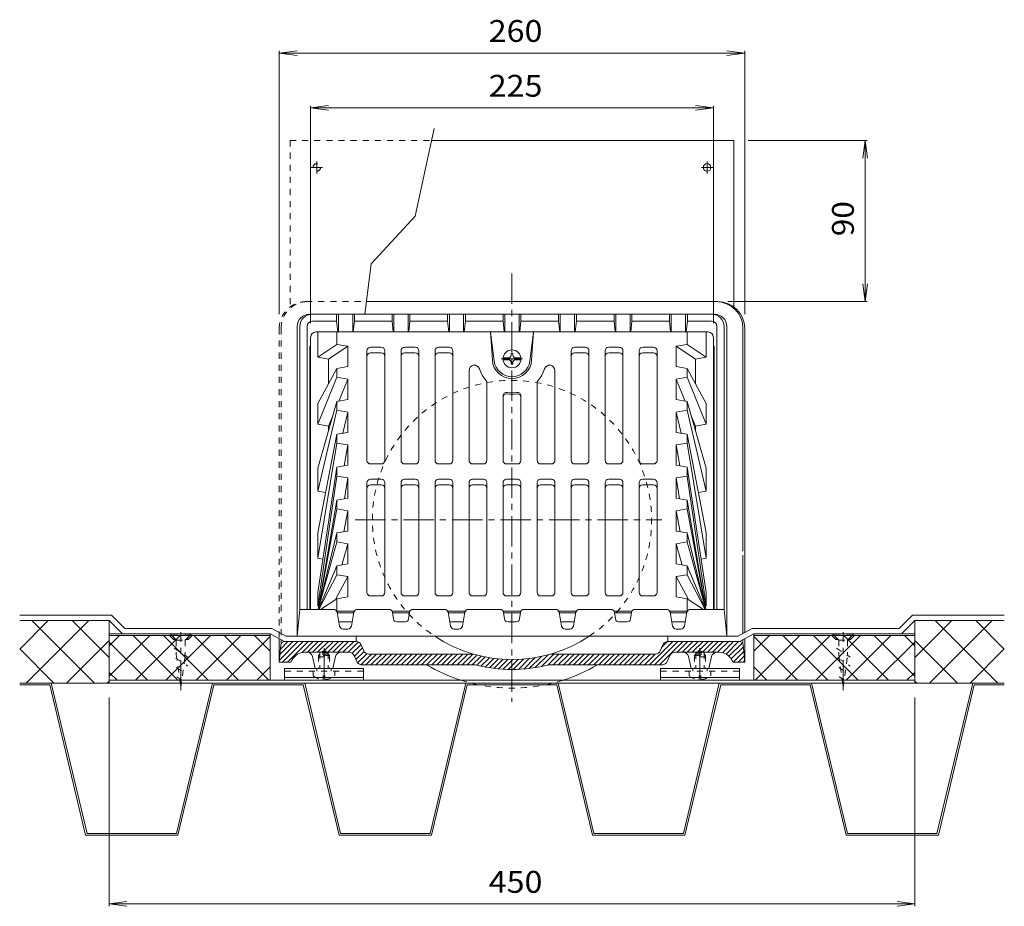
# Model space of a CAD drawing. Units: millimetres. Extents: x -739 to 701, y -549 to 503.
# Drawn here: x 151 to 701, y -383 to 112 of the extents above; entities that cross this region are included whole.
import ezdxf

# ---------------------------------------------------------------- set-up
doc = ezdxf.new("R2010")
doc.units = ezdxf.units.MM
doc.header["$LTSCALE"] = 4
doc.linetypes.add('JWW_CENTER1', pattern=[6.773333, 4.233333, -0.846667, 0.846667, -0.846667])
doc.linetypes.add('JWW_DASHED1', pattern=[1.693333, 0.846667, -0.846667])
for name, color, linetype in [('A-1枠_文字１', 7, 'Continuous'), ('A223_レベル', 7, 'Continuous'), ('A341_床ピット', 7, 'Continuous'), ('A443_壁：ＣＢ', 7, 'Continuous'), ('A531_パーティシ', 7, 'Continuous'), ('ADD_LINE', 7, 'Continuous'), ('C112_文字１', 7, 'Continuous'), ('Yobi_3', 7, 'Continuous'), ('変更図', 7, 'Continuous')]:
    doc.layers.add(name, color=color, linetype=linetype)
doc.styles.add('ＭＳ ゴシック', font='txt', dxfattribs={"height": 1})

msp = doc.modelspace()

# ---------------------------------------------------------------- linework, layer by layer
at = {"layer": 'A-1枠_文字１', "color": 2, "linetype": 'Continuous', "lineweight": 9}
for p, q in [((424.32, -76.52), (421.41, -76.52)), ((425.82, -74.02), (426.82, -74.02)), ((425.82, -75.02), (425.82, -74.02)), ((426.82, -75.02), (426.82, -74.02)), ((428.32, -76.52), (431.23, -76.52)), ((424.32, -77.52), (421.41, -77.52)), ((425.82, -79.02), (425.82, -80.02)), ((425.82, -80.02), (426.82, -80.02)), ((426.82, -79.02), (426.82, -80.02)), ((428.32, -77.52), (431.23, -77.52))]:
    msp.add_line(p, q, dxfattribs=at)
at = {"layer": 'A-1枠_文字１', "color": 2, "linetype": 'JWW_CENTER1', "lineweight": 9}
msp.add_line((420.29, -77.02), (432.15, -77.02), dxfattribs=at)
at = {"layer": 'A-1枠_文字１', "color": 2, "linetype": 'JWW_DASHED1', "lineweight": 9}
for p, q in [((236.32, -231.67), (236.32, -231.37)), ((236.32, -231.37), (246.32, -231.37)), ((237.82, -233.17), (238.82, -234.17)), ((238.82, -234.17), (243.82, -234.17)), ((238.82, -234.17), (238.82, -242.27)), ((244.82, -233.17), (243.82, -234.17)), ((243.82, -234.17), (243.82, -242.26)), ((246.32, -231.67), (246.32, -231.37)), ((606.32, -231.67), (606.32, -231.37)), ((606.32, -231.37), (616.32, -231.37)), ((607.82, -233.17), (608.82, -234.17)), ((608.82, -234.17), (613.82, -234.17)), ((608.82, -234.17), (608.82, -242.27)), ((614.82, -233.17), (613.82, -234.17)), ((613.82, -234.17), (613.82, -242.26)), ((616.32, -231.67), (616.32, -231.37)), ((237.6, -238.74), (245.26, -243.73)), ((607.6, -238.74), (615.26, -243.73)), ((238.59, -244.39), (245.26, -248.73)), ((238.82, -242.27), (241.32, -260.94)), ((241.32, -260.94), (243.82, -242.26)), ((318.32, -243.62), (324.32, -243.62)), ((534.32, -243.62), (528.32, -243.62)), ((608.59, -244.39), (615.26, -248.73)), ((608.82, -242.27), (611.32, -260.94)), ((611.32, -260.94), (613.82, -242.26)), ((238.8, -249.52), (243.72, -252.73)), ((315.32, -254.22), (315.32, -251.62)), ((327.32, -254.22), (327.32, -251.62)), ((525.32, -254.22), (525.32, -251.62)), ((537.32, -254.22), (537.32, -251.62)), ((608.8, -249.52), (613.72, -252.73)), ((239.15, -254.75), (243.13, -257.35)), ((320.84, -254.22), (321.8, -254.22)), ((320.84, -256.21), (320.84, -254.22)), ((321.8, -256.21), (321.8, -254.22)), ((531.8, -254.22), (530.84, -254.22)), ((530.84, -256.21), (530.84, -254.22)), ((531.8, -256.21), (531.8, -254.22)), ((609.15, -254.75), (613.13, -257.35))]:
    msp.add_line(p, q, dxfattribs=at)
at = {"layer": 'A-1枠_文字１', "color": 2, "linetype": 'Continuous', "lineweight": 9}
msp.add_circle((426.32, -77.02), 5, dxfattribs=at)
for centre, radius, start, end in [((426.32, -77.02), 4.94, 174.187, 185.813), ((424.32, -75.02), 1.5, 270, 0), ((428.32, -75.02), 1.5, 180, 270), ((426.32, -77.02), 4.94, 354.187, 5.813), ((424.32, -79.02), 1.5, 0, 90), ((428.32, -79.02), 1.5, 90, 180)]:
    msp.add_arc(centre, radius, start, end, dxfattribs=at)
at = {"layer": 'A-1枠_文字１', "color": 2, "linetype": 'JWW_DASHED1', "lineweight": 9}
for centre, start, end in [((321.32, -246.22), 233.1301, 267.2544), ((321.32, -246.22), 272.7456, 306.8699), ((531.32, -246.22), 233.1301, 267.2544), ((531.32, -246.22), 272.7456, 306.8699)]:
    msp.add_arc(centre, 10, start, end, dxfattribs=at)
at = {"layer": 'A223_レベル', "color": 4, "linetype": 'Continuous', "lineweight": 9}
for p, q in [((201.32, -230.67), (291.32, -230.67)), ((201.32, -230.67), (201.32, -231.62)), ((291.32, -230.67), (291.32, -231.62)), ((561.32, -230.67), (561.32, -231.62)), ((651.32, -230.67), (561.32, -230.67)), ((651.32, -230.67), (651.32, -231.62)), ((201.32, -231.62), (291.32, -231.62)), ((651.32, -231.62), (561.32, -231.62))]:
    msp.add_line(p, q, dxfattribs=at)
at = {"layer": 'A223_レベル', "color": 4, "linetype": 'JWW_DASHED1', "lineweight": 9}
for p, q in [((235.32, -230.67), (237.82, -233.17)), ((247.32, -230.67), (244.82, -233.17)), ((605.32, -230.67), (607.82, -233.17)), ((617.32, -230.67), (614.82, -233.17)), ((234.93, -231.62), (237.15, -233.85)), ((237.15, -233.85), (237.82, -233.17)), ((237.15, -233.85), (238.49, -233.85)), ((244.15, -233.85), (245.49, -233.85)), ((245.49, -233.85), (244.82, -233.17)), ((247.72, -231.62), (245.49, -233.85)), ((604.93, -231.62), (607.15, -233.85)), ((607.15, -233.85), (607.82, -233.17)), ((607.15, -233.85), (608.49, -233.85)), ((614.15, -233.85), (615.49, -233.85)), ((615.49, -233.85), (614.82, -233.17)), ((617.72, -231.62), (615.49, -233.85))]:
    msp.add_line(p, q, dxfattribs=at)
at = {"layer": 'A223_レベル', "color": 4, "linetype": 'JWW_CENTER1', "lineweight": 9}
for p, q in [((241.32, -262.25), (241.32, -229.81)), ((611.32, -262.25), (611.32, -229.81))]:
    msp.add_line(p, q, dxfattribs=at)
at = {"layer": 'A341_床ピット', "color": 7, "linetype": 'Continuous', "lineweight": 9}
for p, q in [((296.32, 93.83), (306.24, 95.14)), ((296.32, 95.03), (296.32, -52.02)), ((296.32, 93.83), (556.32, 93.83)), ((296.32, 93.83), (306.24, 92.53)), ((556.32, 93.83), (546.41, 95.14)), ((556.32, 93.83), (546.41, 92.53)), ((556.32, 95.03), (556.32, -52.02)), ((313.82, 63.21), (323.74, 64.52)), ((313.82, 64.41), (313.82, -57.02)), ((313.82, 63.21), (538.82, 63.21)), ((313.82, 63.21), (323.74, 61.91)), ((538.82, 63.21), (528.91, 64.52)), ((538.82, 63.21), (528.91, 61.91)), ((538.82, 64.41), (538.82, -57.02)), ((624.73, 44.98), (558.32, 44.98)), ((623.53, 44.98), (622.22, 35.06)), ((623.53, -45.02), (623.53, 44.98)), ((623.53, 44.98), (624.83, 35.06)), ((623.53, -45.02), (622.22, -35.11)), ((623.53, -45.02), (624.83, -35.11)), ((624.73, -45.02), (546.82, -45.02)), ((201.32, -382.85), (201.32, -266.22)), ((651.32, -382.85), (651.32, -266.22)), ((201.32, -381.65), (211.24, -380.35)), ((201.32, -381.65), (651.32, -381.65)), ((201.32, -381.65), (211.24, -382.96)), ((651.32, -381.65), (641.41, -380.35)), ((651.32, -381.65), (641.41, -382.96))]:
    msp.add_line(p, q, dxfattribs=at)
at = {"layer": 'A443_壁：ＣＢ', "color": 7, "linetype": 'Continuous', "lineweight": 9}
for p, q in [((382.93, 51.71), (372.21, 2.73)), ((372.21, 2.73), (347.67, -24.02)), ((347.67, -24.02), (344.11, -52.02))]:
    msp.add_line(p, q, dxfattribs=at)
at = {"layer": 'A531_パーティシ', "color": 3, "linetype": 'Continuous', "lineweight": 9}
for p, q in [((313.82, -65.02), (313.82, -217.02)), ((535.82, -62.02), (316.82, -62.02)), ((317.82, -62.02), (317.82, -76.14)), ((328.5, -62.02), (328.5, -68.98)), ((414.32, -62.02), (415.35, -77.74)), ((414.32, -62.02), (416.4, -78.29)), ((438.32, -62.02), (436.24, -78.29)), ((438.32, -62.02), (437.3, -77.74)), ((524.14, -62.02), (524.14, -68.98)), ((534.82, -62.02), (534.82, -76.14)), ((538.82, -65.02), (538.82, -217.02)), ((328.5, -68.98), (317.82, -76.14)), ((323.85, -77.18), (334.53, -70.02)), ((328.5, -68.98), (334.53, -70.02)), ((334.53, -70.02), (334.53, -81.33)), ((353.32, -70.51), (347.32, -70.51)), ((372.32, -70.51), (366.32, -70.51)), ((391.32, -70.51), (385.32, -70.51)), ((461.32, -70.51), (467.32, -70.51)), ((480.32, -70.51), (486.32, -70.51)), ((499.32, -70.51), (505.32, -70.51)), ((524.14, -68.98), (518.11, -70.02)), ((518.11, -70.02), (518.11, -81.33)), ((528.79, -77.18), (518.11, -70.02)), ((524.14, -68.98), (534.82, -76.14)), ((317.82, -76.14), (323.85, -77.18)), ((345.32, -72.51), (345.32, -133.78)), ((353.32, -73.69), (347.32, -73.69)), ((355.32, -72.51), (355.32, -133.78)), ((364.32, -72.51), (364.32, -133.78)), ((372.32, -73.69), (366.32, -73.69)), ((374.32, -72.51), (374.32, -133.78)), ((383.32, -72.51), (383.32, -133.78)), ((391.32, -73.69), (385.32, -73.69)), ((393.32, -72.51), (393.32, -133.78)), ((459.32, -72.51), (459.32, -133.78)), ((461.32, -73.69), (467.32, -73.69)), ((469.32, -72.51), (469.32, -133.78)), ((478.32, -72.51), (478.32, -133.78)), ((480.32, -73.69), (486.32, -73.69)), ((488.32, -72.51), (488.32, -133.78)), ((497.32, -72.51), (497.32, -133.78)), ((499.32, -73.69), (505.32, -73.69)), ((507.32, -72.51), (507.32, -133.78)), ((534.82, -76.14), (528.79, -77.18)), ((317.82, -102.07), (328.5, -82.41)), ((323.85, -77.18), (323.85, -90.96)), ((328.5, -82.41), (334.53, -81.33)), ((328.5, -82.41), (328.5, -87.36)), ((524.14, -82.41), (518.11, -81.33)), ((534.82, -102.07), (524.14, -82.41)), ((524.14, -82.41), (524.14, -87.36)), ((528.79, -77.18), (528.79, -90.96)), ((328.5, -87.36), (317.82, -113.56)), ((328.5, -87.36), (334.53, -88.4)), ((402.32, -83.58), (402.32, -133.78)), ((450.32, -83.58), (450.32, -133.78)), ((524.14, -87.36), (518.11, -88.4)), ((524.14, -87.36), (534.82, -113.56)), ((334.53, -88.4), (329.56, -100.61)), ((334.53, -88.4), (334.53, -99.72)), ((412.32, -90.62), (412.32, -133.78)), ((440.32, -90.62), (440.32, -133.78)), ((518.11, -88.4), (523.08, -100.61)), ((518.11, -88.4), (518.11, -99.72)), ((421.32, -97.81), (421.32, -133.78)), ((431.32, -97.81), (431.32, -133.78)), ((317.82, -138.2), (328.5, -100.8)), ((317.82, -102.07), (317.82, -113.56)), ((328.5, -100.8), (334.53, -99.72)), ((328.5, -100.8), (328.5, -105.75)), ((524.14, -100.8), (518.11, -99.72)), ((534.82, -138.2), (524.14, -100.8)), ((524.14, -100.8), (524.14, -105.75)), ((534.82, -102.07), (534.82, -113.56)), ((328.5, -105.75), (317.82, -150.99)), ((326.21, -108.84), (323.85, -114.61)), ((328.5, -105.75), (334.53, -106.79)), ((334.53, -106.79), (331.75, -118.6)), ((334.53, -106.79), (334.53, -118.1)), ((524.14, -105.75), (518.11, -106.79)), ((518.11, -106.79), (520.9, -118.6)), ((518.11, -106.79), (518.11, -118.1)), ((524.14, -105.75), (534.82, -150.99)), ((526.44, -108.84), (528.79, -114.61)), ((317.82, -113.56), (323.85, -114.61)), ((323.85, -114.61), (323.85, -117.07)), ((534.82, -113.56), (528.79, -114.61)), ((528.79, -114.61), (528.79, -117.07)), ((317.82, -174.34), (328.5, -119.18)), ((328.5, -119.18), (334.53, -118.1)), ((328.5, -119.18), (328.5, -124.13)), ((524.14, -119.18), (518.11, -118.1)), ((534.82, -174.34), (524.14, -119.18)), ((524.14, -119.18), (524.14, -124.13)), ((317.82, -188.41), (328.5, -124.13)), ((328.5, -124.13), (334.53, -125.17)), ((334.53, -125.17), (332.6, -136.83)), ((334.53, -125.17), (334.53, -136.49)), ((524.14, -124.13), (518.11, -125.17)), ((518.11, -125.17), (520.05, -136.83)), ((518.11, -125.17), (518.11, -136.49)), ((534.82, -188.41), (524.14, -124.13)), ((328.5, -137.57), (334.53, -136.49)), ((347.32, -135.78), (353.32, -135.78)), ((366.32, -135.78), (372.32, -135.78)), ((385.32, -135.78), (391.32, -135.78)), ((410.32, -135.78), (404.32, -135.78)), ((429.32, -135.78), (423.32, -135.78)), ((442.32, -135.78), (448.32, -135.78)), ((467.32, -135.78), (461.32, -135.78)), ((486.32, -135.78), (480.32, -135.78)), ((505.32, -135.78), (499.32, -135.78)), ((524.14, -137.57), (518.11, -136.49)), ((317.82, -207.68), (328.5, -137.57)), ((317.82, -138.2), (317.82, -150.99)), ((317.82, -215.12), (328.5, -142.52)), ((328.5, -137.57), (328.5, -142.52)), ((328.5, -142.52), (334.53, -143.56)), ((524.14, -142.52), (518.11, -143.56)), ((534.82, -207.68), (524.14, -137.57)), ((524.14, -137.57), (524.14, -142.52)), ((534.82, -215.12), (524.14, -142.52)), ((534.82, -138.2), (534.82, -150.99)), ((334.53, -143.56), (332.83, -155.18)), ((334.53, -143.56), (334.53, -154.87)), ((345.32, -146.27), (345.32, -207.54)), ((353.32, -144.27), (347.32, -144.27)), ((353.32, -147.45), (347.32, -147.45)), ((355.32, -146.27), (355.32, -207.54)), ((364.32, -146.27), (364.32, -207.54)), ((372.32, -144.27), (366.32, -144.27)), ((372.32, -147.45), (366.32, -147.45)), ((374.32, -146.27), (374.32, -207.54)), ((383.32, -146.27), (383.32, -207.54)), ((391.32, -144.27), (385.32, -144.27)), ((391.32, -147.45), (385.32, -147.45)), ((393.32, -146.27), (393.32, -207.54)), ((402.32, -146.27), (402.32, -207.54)), ((410.32, -144.27), (404.32, -144.27)), ((410.32, -147.45), (404.32, -147.45)), ((412.32, -146.27), (412.32, -207.54)), ((421.32, -146.27), (421.32, -207.54)), ((423.32, -144.27), (429.32, -144.27)), ((423.32, -147.45), (429.32, -147.45)), ((431.32, -146.27), (431.32, -207.54)), ((440.32, -146.27), (440.32, -207.54)), ((442.32, -144.27), (448.32, -144.27)), ((442.32, -147.45), (448.32, -147.45)), ((450.32, -146.27), (450.32, -207.54)), ((459.32, -146.27), (459.32, -207.54)), ((461.32, -144.27), (467.32, -144.27)), ((461.32, -147.45), (467.32, -147.45)), ((469.32, -146.27), (469.32, -207.54)), ((478.32, -146.27), (478.32, -207.54)), ((480.32, -144.27), (486.32, -144.27)), ((480.32, -147.45), (486.32, -147.45)), ((488.32, -146.27), (488.32, -207.54)), ((497.32, -146.27), (497.32, -207.54)), ((499.32, -144.27), (505.32, -144.27)), ((499.32, -147.45), (505.32, -147.45)), ((507.32, -146.27), (507.32, -207.54)), ((518.11, -143.56), (519.82, -155.18)), ((518.11, -143.56), (518.11, -154.87)), ((317.82, -150.99), (322.2, -151.74)), ((534.82, -150.99), (530.45, -151.74)), ((328.5, -155.95), (317.99, -217.02)), ((328.5, -155.95), (334.53, -154.87)), ((328.5, -155.95), (328.5, -160.9)), ((524.14, -155.95), (518.11, -154.87)), ((524.14, -155.95), (524.14, -160.9)), ((524.14, -155.95), (534.65, -217.02)), ((328.5, -160.9), (318.01, -217.02)), ((328.5, -160.9), (334.53, -161.94)), ((334.53, -161.94), (332.35, -173.65)), ((334.53, -161.94), (334.53, -173.26)), ((524.14, -160.9), (518.11, -161.94)), ((518.11, -161.94), (520.3, -173.65)), ((518.11, -161.94), (518.11, -173.26)), ((524.14, -160.9), (534.63, -217.02)), ((317.82, -174.34), (317.82, -188.41)), ((328.5, -174.34), (318.07, -217.02)), ((328.5, -174.34), (334.53, -173.26)), ((328.5, -174.34), (328.5, -179.29)), ((524.14, -174.34), (518.11, -173.26)), ((524.14, -174.34), (524.14, -179.29)), ((524.14, -174.34), (534.58, -217.02)), ((534.82, -174.34), (534.82, -188.41)), ((328.5, -179.29), (318.1, -217.02)), ((328.5, -179.29), (334.53, -180.33)), ((334.53, -180.33), (331.25, -192.23)), ((334.53, -180.33), (334.53, -191.64)), ((524.14, -179.29), (518.11, -180.33)), ((518.11, -180.33), (521.39, -192.23)), ((518.11, -180.33), (518.11, -191.64)), ((524.14, -179.29), (534.55, -217.02)), ((317.82, -188.41), (320.68, -188.9)), ((328.5, -192.72), (334.53, -191.64)), ((524.14, -192.72), (518.11, -191.64)), ((534.82, -188.41), (531.96, -188.9)), ((328.5, -192.72), (318.24, -217.02)), ((328.5, -197.67), (318.35, -217.02)), ((328.5, -192.72), (328.5, -197.67)), ((328.5, -197.67), (334.53, -198.71)), ((524.14, -197.67), (518.11, -198.71)), ((524.14, -192.72), (524.14, -197.67)), ((524.14, -192.72), (534.4, -217.02)), ((524.14, -197.67), (534.3, -217.02)), ((334.53, -198.71), (327.79, -211.57)), ((334.53, -198.71), (334.53, -210.03)), ((518.11, -198.71), (524.85, -211.57)), ((518.11, -198.71), (518.11, -210.03)), ((317.82, -207.68), (317.82, -215.12)), ((534.82, -207.68), (534.82, -215.12)), ((328.5, -211.11), (319.37, -217.02)), ((334.53, -210.03), (328.5, -211.11)), ((328.5, -211.11), (328.5, -218.02)), ((347.32, -209.54), (353.32, -209.54)), ((366.32, -209.54), (372.32, -209.54)), ((385.32, -209.54), (391.32, -209.54)), ((410.32, -209.54), (404.32, -209.54)), ((429.32, -209.54), (423.32, -209.54)), ((442.32, -209.54), (448.32, -209.54)), ((467.32, -209.54), (461.32, -209.54)), ((486.32, -209.54), (480.32, -209.54)), ((505.32, -209.54), (499.32, -209.54)), ((518.11, -210.03), (524.14, -211.11)), ((524.14, -211.11), (524.14, -218.02)), ((524.14, -211.11), (533.28, -217.02)), ((317.82, -215.12), (318.31, -215.2)), ((328.38, -218.02), (338.26, -218.02)), ((328.69, -219.02), (337.96, -219.02)), ((359.32, -218.02), (369.32, -218.02)), ((359.61, -219.02), (369.04, -219.02)), ((390.38, -218.02), (400.26, -218.02)), ((390.69, -219.02), (399.96, -219.02)), ((421.32, -218.02), (431.32, -218.02)), ((421.61, -219.02), (431.04, -219.02)), ((452.38, -218.02), (462.26, -218.02)), ((452.69, -219.02), (461.96, -219.02)), ((483.32, -218.02), (493.32, -218.02)), ((483.61, -219.02), (493.04, -219.02)), ((514.38, -218.02), (524.26, -218.02)), ((514.69, -219.02), (523.96, -219.02)), ((534.82, -215.12), (534.34, -215.2)), ((329.59, -224.02), (337.05, -224.02)), ((391.59, -224.02), (399.05, -224.02)), ((453.59, -224.02), (461.05, -224.02)), ((515.59, -224.02), (523.05, -224.02))]:
    msp.add_line(p, q, dxfattribs=at)
for centre, radius, start, end in [((316.82, -65.02), 3, 90, 180), ((535.82, -65.02), 3, 0, 90), ((347.32, -72.51), 2, 90, 180), ((353.32, -72.51), 2, 0, 90), ((366.32, -72.51), 2, 90, 180), ((372.32, -72.51), 2, 0.0005, 90), ((385.32, -72.51), 2, 90, 179.9995), ((391.32, -72.51), 2, 0, 90), ((461.32, -72.51), 2, 90, 180), ((467.32, -72.51), 2, 0.0005, 90), ((480.32, -72.51), 2, 90, 179.9995), ((486.32, -72.51), 2, 0, 90), ((499.32, -72.51), 2, 90, 180), ((505.32, -72.51), 2, 0, 90), ((347.32, -75.69), 2, 90, 180), ((353.32, -75.69), 2, 0, 90), ((366.32, -75.69), 2, 90, 180), ((372.32, -75.69), 2, 0.0005, 90), ((385.32, -75.69), 2, 90, 179.9995), ((391.32, -75.69), 2, 0, 90), ((461.32, -75.69), 2, 90, 180), ((467.32, -75.69), 2, 0.0005, 90), ((480.32, -75.69), 2, 90, 179.9995), ((486.32, -75.69), 2, 0, 90), ((499.32, -75.69), 2, 90, 180), ((505.32, -75.69), 2, 0, 90), ((405.32, -83.58), 3, 17.3406, 180), ((426.32, -77.02), 11, 183.7253, 356.2747), ((426.32, -77.02), 10, 187.2885, 352.7115), ((447.32, -83.58), 3, 0, 162.6594), ((426.32, -77.02), 19, 197.3414, 220.368), ((426.32, -77.02), 19, 319.632, 342.6586), ((410.32, -90.62), 2, 0, 40.369), ((442.32, -90.62), 2, 139.631, 180), ((423.32, -97.81), 2, 81.7876, 180), ((423.32, -98.65), 2, 81.7876, 180), ((426.32, -77.02), 19, 261.7868, 278.2132), ((426.32, -77.86), 19, 261.7868, 278.2132), ((429.32, -97.81), 2, 0, 98.2124), ((429.32, -98.65), 2, 0, 98.2124), ((347.32, -133.78), 2, 180, 270), ((353.32, -133.78), 2, 270, 0), ((366.32, -133.78), 2, 180, 270), ((372.32, -133.78), 2, 270, 0), ((385.32, -133.78), 2, 180, 270), ((391.32, -133.78), 2, 270, 0), ((404.32, -133.78), 2, 180, 270), ((410.32, -133.78), 2, 270, 0), ((423.32, -133.78), 2, 180, 270), ((429.32, -133.78), 2, 270, 0), ((442.32, -133.78), 2, 180, 270), ((448.32, -133.78), 2, 270, 0), ((461.32, -133.78), 2, 180, 270), ((467.32, -133.78), 2, 270, 0), ((480.32, -133.78), 2, 180, 270), ((486.32, -133.78), 2, 270, 0), ((499.32, -133.78), 2, 180, 270), ((505.32, -133.78), 2, 270, 0), ((347.32, -146.27), 2, 90, 180), ((347.32, -149.45), 2, 90, 180), ((353.32, -146.27), 2, 0, 90), ((353.32, -149.45), 2, 0, 90), ((366.32, -146.27), 2, 90, 180), ((366.32, -149.45), 2, 90, 180), ((372.32, -146.27), 2, 0.0005, 90), ((372.32, -149.45), 2, 0.0005, 90), ((385.32, -146.27), 2, 90, 179.9995), ((385.32, -149.45), 2, 90, 179.9995), ((391.32, -146.27), 2, 0, 90), ((391.32, -149.45), 2, 0, 90), ((404.32, -146.27), 2, 90, 180), ((404.32, -149.45), 2, 90, 180), ((410.32, -146.27), 2, 0, 90), ((410.32, -149.45), 2, 0, 90), ((423.32, -146.27), 2, 90, 179.999), ((423.32, -149.45), 2, 90, 179.999), ((429.32, -146.27), 2, 0.001, 90), ((429.32, -149.45), 2, 0.001, 90), ((442.32, -146.27), 2, 90, 180), ((442.32, -149.45), 2, 90, 180), ((448.32, -146.27), 2, 0, 90), ((448.32, -149.45), 2, 0, 90), ((461.32, -146.27), 2, 90, 180), ((461.32, -149.45), 2, 90, 180), ((467.32, -146.27), 2, 0.0005, 90), ((467.32, -149.45), 2, 0.0005, 90), ((480.32, -146.27), 2, 90, 179.9995), ((480.32, -149.45), 2, 90, 179.9995), ((486.32, -146.27), 2, 0, 90), ((486.32, -149.45), 2, 0, 90), ((499.32, -146.27), 2, 90, 180), ((499.32, -149.45), 2, 90, 180), ((505.32, -146.27), 2, 0, 90), ((505.32, -149.45), 2, 0, 90), ((347.32, -207.54), 2, 180, 270), ((353.32, -207.54), 2, 270, 0), ((366.32, -207.54), 2, 180, 270), ((372.32, -207.54), 2, 270, 0), ((385.32, -207.54), 2, 180, 270), ((391.32, -207.54), 2, 270, 0), ((404.32, -207.54), 2, 180, 270), ((410.32, -207.54), 2, 270, 0), ((423.32, -207.54), 2, 180, 270), ((429.32, -207.54), 2, 270, 0), ((442.32, -207.54), 2, 180, 270), ((448.32, -207.54), 2, 270, 0), ((461.32, -207.54), 2, 180, 270), ((467.32, -207.54), 2, 270, 0), ((480.32, -207.54), 2, 180, 270), ((486.32, -207.54), 2, 270, 0), ((499.32, -207.54), 2, 180, 270), ((505.32, -207.54), 2, 270, 0)]:
    msp.add_arc(centre, radius, start, end, dxfattribs=at)
at = {"layer": 'ADD_LINE', "color": 6, "linetype": 'Continuous', "lineweight": 9}
for p, q in [((313.32, -52.02), (539.32, -52.02)), ((328.32, -52.02), (328.32, -56.02)), ((329.32, -52.02), (329.32, -62.02)), ((337.32, -52.02), (337.32, -62.02)), ((338.32, -52.02), (338.32, -56.02)), ((359.32, -52.02), (359.32, -56.02)), ((360.32, -52.02), (360.32, -62.02)), ((368.32, -52.02), (368.32, -62.02)), ((369.32, -52.02), (369.32, -56.02)), ((390.32, -52.02), (390.32, -56.02)), ((391.32, -52.02), (391.32, -62.02)), ((399.32, -52.02), (399.32, -62.02)), ((400.32, -52.02), (400.32, -56.02)), ((421.32, -52.02), (421.32, -56.02)), ((422.32, -52.02), (422.32, -62.02)), ((430.32, -52.02), (430.32, -62.02)), ((431.32, -52.02), (431.32, -56.02)), ((452.32, -52.02), (452.32, -56.02)), ((453.32, -52.02), (453.32, -62.02)), ((461.32, -52.02), (461.32, -62.02)), ((462.32, -52.02), (462.32, -56.02)), ((483.32, -52.02), (483.32, -56.02)), ((484.32, -52.02), (484.32, -62.02)), ((492.32, -52.02), (492.32, -62.02)), ((493.32, -52.02), (493.32, -56.02)), ((514.32, -52.02), (514.32, -56.02)), ((515.32, -52.02), (515.32, -62.02)), ((523.32, -52.02), (523.32, -62.02)), ((524.32, -52.02), (524.32, -56.02)), ((306.32, -59.02), (306.32, -232.02)), ((307.82, -59.02), (307.82, -217.02)), ((311.82, -59.02), (311.82, -217.02)), ((328.32, -56.02), (314.82, -56.02)), ((328.32, -56.02), (328.95, -62.02)), ((338.32, -56.02), (337.69, -62.02)), ((359.32, -56.02), (338.32, -56.02)), ((359.32, -56.02), (359.95, -62.02)), ((369.32, -56.02), (368.69, -62.02)), ((390.32, -56.02), (369.32, -56.02)), ((390.32, -56.02), (390.95, -62.02)), ((400.32, -56.02), (399.69, -62.02)), ((421.32, -56.02), (400.32, -56.02)), ((421.32, -56.02), (421.95, -62.02)), ((431.32, -56.02), (430.69, -62.02)), ((452.32, -56.02), (431.32, -56.02)), ((452.32, -56.02), (452.95, -62.02)), ((462.32, -56.02), (461.69, -62.02)), ((483.32, -56.02), (462.32, -56.02)), ((483.32, -56.02), (483.95, -62.02)), ((493.32, -56.02), (492.69, -62.02)), ((514.32, -56.02), (493.32, -56.02)), ((514.32, -56.02), (514.95, -62.02)), ((524.32, -56.02), (523.69, -62.02)), ((537.82, -56.02), (524.32, -56.02)), ((540.82, -59.02), (540.82, -217.02)), ((544.82, -59.02), (544.82, -217.02)), ((546.32, -59.02), (546.32, -232.02)), ((313.32, -70.94), (313.32, -217.02)), ((539.32, -70.94), (539.32, -217.02)), ((307.82, -217.02), (306.32, -232.02)), ((326.65, -217.02), (307.82, -217.02)), ((330.02, -226.38), (328.62, -218.67)), ((336.62, -226.38), (338.02, -218.67)), ((357.59, -217.02), (339.99, -217.02)), ((360.08, -222.31), (359.57, -218.74)), ((368.57, -222.31), (369.08, -218.74)), ((388.65, -217.02), (371.06, -217.02)), ((392.02, -226.38), (390.62, -218.67)), ((398.62, -226.38), (400.02, -218.67)), ((419.59, -217.02), (401.99, -217.02)), ((422.08, -222.31), (421.57, -218.74)), ((430.57, -222.31), (431.08, -218.74)), ((450.65, -217.02), (433.06, -217.02)), ((454.02, -226.38), (452.62, -218.67)), ((460.62, -226.38), (462.02, -218.67)), ((481.59, -217.02), (463.99, -217.02)), ((484.08, -222.31), (483.57, -218.74)), ((492.57, -222.31), (493.08, -218.74)), ((512.65, -217.02), (495.06, -217.02)), ((516.02, -226.38), (514.62, -218.67)), ((522.62, -226.38), (524.02, -218.67)), ((525.99, -217.02), (544.82, -217.02)), ((544.82, -217.02), (546.32, -232.02)), ((362.06, -224.02), (366.59, -224.02)), ((428.59, -224.02), (424.06, -224.02)), ((490.59, -224.02), (486.06, -224.02)), ((331.99, -228.02), (334.65, -228.02)), ((393.99, -228.02), (396.65, -228.02)), ((458.65, -228.02), (455.99, -228.02)), ((520.65, -228.02), (517.99, -228.02)), ((306.32, -232.02), (546.32, -232.02))]:
    msp.add_line(p, q, dxfattribs=at)
for centre, radius, start, end in [((313.32, -59.02), 7, 90, 180), ((314.82, -59.02), 7, 90, 180), ((537.82, -59.02), 7, 0, 90), ((539.32, -59.02), 7, 0, 90), ((314.82, -59.02), 3, 90, 180), ((537.82, -59.02), 3, 0, 90), ((316.32, -70.94), 3, 146.4409, 180), ((536.32, -70.94), 3, 0, 33.5591), ((326.65, -219.02), 2, 10.3052, 90), ((339.99, -219.02), 2, 90, 169.6948), ((357.59, -219.02), 2, 8.13, 90), ((371.06, -219.02), 2, 90, 171.87), ((388.65, -219.02), 2, 10.3052, 90), ((401.99, -219.02), 2, 90, 169.6948), ((419.59, -219.02), 2, 8.13, 90), ((433.06, -219.02), 2, 90, 171.87), ((450.65, -219.02), 2, 10.3052, 90), ((463.99, -219.02), 2, 90, 169.6948), ((481.59, -219.02), 2, 8.13, 90), ((495.06, -219.02), 2, 90, 171.87), ((512.65, -219.02), 2, 10.3052, 90), ((525.99, -219.02), 2, 90, 169.6948), ((362.06, -222.02), 2, 188.1303, 270), ((366.59, -222.02), 2, 270, 351.8697), ((424.06, -222.02), 2, 188.1303, 270), ((428.59, -222.02), 2, 270, 351.8697), ((486.06, -222.02), 2, 188.1303, 270), ((490.59, -222.02), 2, 270, 351.8697), ((331.99, -226.02), 2, 190.3052, 270), ((334.65, -226.02), 2, 270, 349.6948), ((393.99, -226.02), 2, 190.3052, 270), ((396.65, -226.02), 2, 270, 349.6948), ((455.99, -226.02), 2, 190.3052, 270), ((458.65, -226.02), 2, 270, 349.6948), ((517.99, -226.02), 2, 190.3052, 270), ((520.65, -226.02), 2, 270, 349.6948)]:
    msp.add_arc(centre, radius, start, end, dxfattribs=at)
at = {"layer": 'C112_文字１', "color": 7, "linetype": 'Continuous', "lineweight": 9}
for p, q in [((151.32, -220.22), (202.56, -220.22)), ((167.27, -223.22), (151.32, -239.17)), ((151.32, -223.22), (201.32, -223.22)), ((189.9, -223.22), (154.9, -258.22)), ((193.06, -258.22), (158.06, -223.22)), ((201.32, -243.85), (180.69, -223.22)), ((201.32, -223.22), (201.32, -230.67)), ((201.32, -223.22), (208.77, -230.67)), ((202.56, -220.22), (210.01, -227.67)), ((650.08, -220.22), (642.63, -227.67)), ((651.32, -223.22), (643.87, -230.67)), ((701.32, -220.22), (650.08, -220.22)), ((651.32, -243.85), (671.95, -223.22)), ((651.32, -223.22), (651.32, -230.67)), ((701.32, -223.22), (651.32, -223.22)), ((659.58, -258.22), (694.58, -223.22)), ((662.74, -223.22), (697.74, -258.22)), ((685.37, -223.22), (701.32, -239.17)), ((210.01, -227.67), (292.1, -227.67)), ((299.16, -235.02), (291.32, -230.67)), ((299.93, -232.02), (292.1, -227.67)), ((552.71, -232.02), (560.54, -227.67)), ((553.49, -235.02), (561.32, -230.67)), ((642.63, -227.67), (560.54, -227.67)), ((201.32, -234.43), (177.53, -258.22)), ((201.32, -231.62), (201.32, -256.62)), ((207.06, -231.62), (201.32, -237.36)), ((224.03, -231.62), (201.32, -254.33)), ((222.68, -256.62), (201.32, -235.26)), ((239.65, -256.62), (214.65, -231.62)), ((241, -231.62), (216, -256.62)), ((256.62, -256.62), (231.62, -231.62)), ((257.97, -231.62), (232.97, -256.62)), ((273.59, -256.62), (248.59, -231.62)), ((274.94, -231.62), (249.94, -256.62)), ((290.56, -256.62), (265.56, -231.62)), ((291.32, -232.22), (266.91, -256.62)), ((291.32, -240.41), (282.53, -231.62)), ((291.32, -256.62), (291.32, -231.62)), ((299.93, -232.02), (306.32, -232.02)), ((339.34, -235.02), (339.34, -232.02)), ((513.3, -235.02), (513.3, -232.02)), ((552.71, -232.02), (546.32, -232.02)), ((561.32, -256.62), (561.32, -231.62)), ((561.32, -240.41), (570.11, -231.62)), ((561.32, -232.22), (585.73, -256.62)), ((562.08, -256.62), (587.08, -231.62)), ((577.7, -231.62), (602.7, -256.62)), ((579.05, -256.62), (604.05, -231.62)), ((594.67, -231.62), (619.67, -256.62)), ((596.02, -256.62), (621.02, -231.62)), ((611.64, -231.62), (636.64, -256.62)), ((612.99, -256.62), (637.99, -231.62)), ((628.61, -231.62), (651.32, -254.33)), ((629.96, -256.62), (651.32, -235.26)), ((645.58, -231.62), (651.32, -237.36)), ((651.32, -231.62), (651.32, -256.62)), ((651.32, -234.43), (675.11, -258.22)), ((170.44, -258.22), (151.32, -239.11)), ((682.21, -258.22), (701.32, -239.11)), ((205.71, -256.62), (201.32, -252.23)), ((291.32, -249.19), (283.88, -256.62)), ((561.32, -249.19), (568.76, -256.62)), ((646.93, -256.62), (651.32, -252.23)), ((201.32, -258.22), (151.32, -258.22)), ((188.95, -342.22), (168.95, -258.22)), ((201.32, -257.06), (200.16, -258.22)), ((258.95, -258.22), (238.95, -342.22)), ((330.53, -342.22), (310.53, -258.22)), ((380.53, -342.22), (400.53, -258.22)), ((472.11, -342.22), (452.11, -258.22)), ((522.11, -342.22), (542.11, -258.22)), ((613.69, -342.22), (593.69, -258.22)), ((651.32, -257.06), (652.49, -258.22)), ((651.32, -258.22), (701.32, -258.22)), ((663.69, -342.22), (683.69, -258.22)), ((168.16, -259.22), (151.32, -259.22)), ((188.16, -343.22), (168.16, -259.22)), ((259.74, -259.22), (239.74, -343.22)), ((309.74, -259.22), (259.74, -259.22)), ((329.74, -343.22), (309.74, -259.22)), ((381.32, -343.22), (401.32, -259.22)), ((451.32, -259.22), (401.32, -259.22)), ((471.32, -343.22), (451.32, -259.22)), ((522.9, -343.22), (542.9, -259.22)), ((592.9, -259.22), (542.9, -259.22)), ((612.9, -343.22), (592.9, -259.22)), ((664.48, -343.22), (684.48, -259.22)), ((684.48, -259.22), (701.32, -259.22)), ((239.74, -343.22), (188.16, -343.22)), ((238.95, -342.22), (188.95, -342.22)), ((381.32, -343.22), (329.74, -343.22)), ((380.53, -342.22), (330.53, -342.22)), ((522.9, -343.22), (471.32, -343.22)), ((522.11, -342.22), (472.11, -342.22)), ((664.48, -343.22), (612.9, -343.22)), ((663.69, -342.22), (613.69, -342.22))]:
    msp.add_line(p, q, dxfattribs=at)
at = {"layer": 'Yobi_3', "color": 4, "linetype": 'JWW_CENTER1', "lineweight": 9}
for p, q in [((426.32, -29.41), (426.32, -268.61)), ((338.65, -167.05), (510.07, -167.05))]:
    msp.add_line(p, q, dxfattribs=at)
at = {"layer": 'Yobi_3', "color": 4, "linetype": 'JWW_DASHED1', "lineweight": 9}
for p, q in [((311.32, -45.02), (345, -45.02)), ((296.32, -60.02), (296.32, -233.45)), ((297.32, -60.02), (297.32, -184.18)), ((297.32, -187.47), (297.32, -234)), ((321.32, -240.02), (319.02, -241.35)), ((323.62, -241.35), (319.02, -241.35)), ((319.02, -241.35), (319.02, -250.02)), ((321.32, -240.02), (323.62, -241.35)), ((323.62, -241.35), (323.62, -250.02)), ((531.32, -240.02), (529.02, -241.35)), ((529.02, -241.35), (533.62, -241.35)), ((529.02, -241.35), (529.02, -250.02)), ((531.32, -240.02), (533.62, -241.35)), ((533.62, -241.35), (533.62, -250.02)), ((319.02, -242.02), (318.32, -242.72)), ((324.32, -242.72), (318.32, -242.72)), ((318.32, -242.72), (318.32, -250.02)), ((323.62, -242.02), (319.02, -242.02)), ((323.62, -242.02), (324.32, -242.72)), ((324.32, -242.72), (324.32, -250.02)), ((529.02, -242.02), (528.32, -242.72)), ((528.32, -242.72), (534.32, -242.72)), ((528.32, -242.72), (528.32, -250.02)), ((529.02, -242.02), (533.62, -242.02)), ((533.62, -242.02), (534.32, -242.72)), ((534.32, -242.72), (534.32, -250.02))]:
    msp.add_line(p, q, dxfattribs=at)
at = {"layer": 'Yobi_3', "color": 4, "linetype": 'Continuous', "lineweight": 9}
for p, q in [((345, -45.02), (541.32, -45.02)), ((555.32, -60.02), (555.32, -184.46)), ((556.32, -60.02), (556.32, -230.02)), ((555.32, -186.8), (555.32, -230.57)), ((296.32, -233.45), (296.32, -246.52)), ((296.42, -245.38), (306.78, -235.02)), ((296.69, -242.28), (303.95, -235.02)), ((296.96, -239.18), (301.12, -235.02)), ((297.32, -234), (297.32, -236.22)), ((298.11, -246.52), (309.61, -235.02)), ((299.16, -235.02), (339.34, -235.02)), ((300.94, -246.52), (312.44, -235.02)), ((309.13, -241.15), (315.26, -235.02)), ((312.09, -241.02), (318.09, -235.02)), ((314.92, -241.02), (320.92, -235.02)), ((317.75, -241.02), (323.75, -235.02)), ((320.58, -241.02), (326.58, -235.02)), ((323.41, -241.02), (329.41, -235.02)), ((326.23, -241.02), (332.23, -235.02)), ((329.06, -241.02), (335.06, -235.02)), ((331.89, -241.02), (337.89, -235.02)), ((334.72, -241.02), (340.49, -235.25)), ((503.08, -248.02), (516.08, -235.02)), ((505.91, -248.02), (518.91, -235.02)), ((508.74, -248.02), (521.74, -235.02)), ((509.87, -238.41), (513.25, -235.02)), ((553.49, -235.02), (513.3, -235.02)), ((518.57, -241.02), (524.57, -235.02)), ((521.4, -241.02), (527.4, -235.02)), ((524.23, -241.02), (530.23, -235.02)), ((527.05, -241.02), (533.05, -235.02)), ((529.88, -241.02), (535.88, -235.02)), ((532.71, -241.02), (538.71, -235.02)), ((535.54, -241.02), (541.54, -235.02)), ((538.37, -241.02), (544.37, -235.02)), ((541.2, -241.02), (547.2, -235.02)), ((543.83, -241.22), (550.02, -235.02)), ((545.89, -241.99), (552.85, -235.02)), ((547.53, -243.17), (555, -235.71)), ((555.32, -234), (555.32, -236.22)), ((556.32, -233.45), (556.32, -246.52)), ((297.16, -236.85), (296.32, -246.52)), ((310.57, -241.02), (335.39, -241.02)), ((337.05, -241.52), (341.98, -236.59)), ((338.27, -243.13), (342.84, -238.56)), ((339.12, -245.11), (343.7, -240.53)), ((340.07, -246.98), (345.23, -241.83)), ((342.1, -236.84), (343.54, -240.2)), ((510.54, -236.84), (509.1, -240.2)), ((517.26, -241.02), (542.07, -241.02)), ((548.82, -244.72), (555.58, -237.96)), ((549.84, -246.52), (555.8, -240.56)), ((555.48, -236.85), (556.32, -246.52)), ((296.32, -246.52), (302.82, -246.52)), ((303.55, -245.19), (302.82, -246.52)), ((314.84, -243.37), (316.32, -250.02)), ((327.8, -243.37), (326.32, -250.02)), ((339.59, -246.2), (338.14, -242.84)), ((341.9, -247.99), (347.86, -242.02)), ((344.69, -248.02), (350.69, -242.02)), ((346.3, -242.02), (404.81, -242.02)), ((347.52, -248.02), (353.52, -242.02)), ((350.35, -248.02), (356.35, -242.02)), ((353.18, -248.02), (359.18, -242.02)), ((356, -248.02), (362, -242.02)), ((358.83, -248.02), (364.83, -242.02)), ((361.66, -248.02), (367.66, -242.02)), ((364.49, -248.02), (370.49, -242.02)), ((367.32, -248.02), (373.32, -242.02)), ((370.15, -248.02), (376.15, -242.02)), ((372.97, -248.02), (378.97, -242.02)), ((375.8, -248.02), (381.8, -242.02)), ((378.63, -248.02), (384.63, -242.02)), ((381.46, -248.02), (387.46, -242.02)), ((384.29, -248.02), (390.29, -242.02)), ((387.12, -248.02), (393.12, -242.02)), ((389.95, -248.02), (395.95, -242.02)), ((392.77, -248.02), (398.77, -242.02)), ((395.6, -248.02), (401.6, -242.02)), ((398.43, -248.02), (404.43, -242.02)), ((401.26, -248.02), (406.73, -242.55)), ((404.09, -248.02), (409.01, -243.1)), ((406.67, -248.27), (411.34, -243.6)), ((408.98, -248.79), (413.74, -244.03)), ((411.34, -249.26), (416.21, -244.39)), ((413.76, -249.66), (418.75, -244.68)), ((416.25, -250), (421.36, -244.89)), ((418.81, -250.27), (424.07, -245.01)), ((421.44, -250.47), (426.87, -245.04)), ((424.16, -250.58), (429.77, -244.97)), ((426.96, -250.61), (432.79, -244.78)), ((429.86, -250.54), (435.94, -244.45)), ((432.87, -250.35), (439.26, -243.97)), ((436, -250.05), (442.76, -243.3)), ((439.28, -249.6), (446.48, -242.4)), ((442.72, -248.99), (449.69, -242.02)), ((446.37, -248.17), (452.51, -242.02)), ((447.83, -242.02), (506.34, -242.02)), ((449.34, -248.02), (455.34, -242.02)), ((452.17, -248.02), (458.17, -242.02)), ((455, -248.02), (461, -242.02)), ((457.83, -248.02), (463.83, -242.02)), ((460.66, -248.02), (466.66, -242.02)), ((463.49, -248.02), (469.49, -242.02)), ((466.31, -248.02), (472.31, -242.02)), ((469.14, -248.02), (475.14, -242.02)), ((471.97, -248.02), (477.97, -242.02)), ((474.8, -248.02), (480.8, -242.02)), ((477.63, -248.02), (483.63, -242.02)), ((480.46, -248.02), (486.46, -242.02)), ((483.28, -248.02), (489.28, -242.02)), ((486.11, -248.02), (492.11, -242.02)), ((488.94, -248.02), (494.94, -242.02)), ((491.77, -248.02), (497.77, -242.02)), ((494.6, -248.02), (500.6, -242.02)), ((497.43, -248.02), (503.43, -242.02)), ((500.25, -248.02), (506.25, -242.02)), ((513.06, -246.2), (514.5, -242.84)), ((524.84, -243.37), (526.32, -250.02)), ((537.8, -243.37), (536.32, -250.02)), ((549.1, -245.19), (549.82, -246.52)), ((556.32, -246.52), (549.82, -246.52)), ((552.67, -246.52), (556.03, -243.16)), ((555.5, -246.52), (556.26, -245.76)), ((342.34, -248.02), (405.69, -248.02)), ((510.3, -248.02), (446.96, -248.02))]:
    msp.add_line(p, q, dxfattribs=at)
at = {"layer": 'Yobi_3', "color": 4, "linetype": 'JWW_DASHED1', "lineweight": 9}
for centre, radius, start, end in [((311.32, -60.02), 15, 90, 180), ((312.32, -60.02), 15, 90, 180), ((426.32, -167.05), 78, 303.5887, 236.4113), ((426.32, -167.05), 93.98, 252.3973, 287.6027)]:
    msp.add_arc(centre, radius, start, end, dxfattribs=at)
at = {"layer": 'Yobi_3', "color": 4, "linetype": 'Continuous', "lineweight": 9}
for centre, radius, start, end in [((540.32, -60.02), 15, 0, 90), ((541.32, -60.02), 15, 0, 90), ((299.16, -237.02), 2, 90, 175.03), ((339.34, -238.02), 3, 23.1995, 90), ((426.32, -167.05), 78, 236.4113, 303.5887), ((513.3, -238.02), 3, 90, 156.8005), ((553.49, -237.02), 2, 4.97, 90), ((310.57, -249.02), 8, 90, 151.3894), ((311.92, -244.02), 3, 12.5289, 90), ((330.73, -244.02), 3, 90, 167.4711), ((335.39, -244.02), 3, 23.199, 90), ((346.3, -239.02), 3, 203.199, 270), ((506.34, -239.02), 3, 270, 336.801), ((517.26, -244.02), 3, 90, 156.801), ((521.92, -244.02), 3, 12.5289, 90), ((540.73, -244.02), 3, 90, 167.4711), ((542.07, -249.02), 8, 28.6106, 90), ((342.34, -245.02), 3, 203.1995, 270), ((510.3, -245.02), 3, 270, 336.8005), ((426.32, -167.05), 93.98, 239.5044, 252.3973), ((426.32, -167.05), 83.56, 255.7026, 284.2974), ((426.32, -167.05), 93.98, 287.6027, 300.4957)]:
    msp.add_arc(centre, radius, start, end, dxfattribs=at)
at = {"layer": '変更図', "color": 2, "linetype": 'JWW_DASHED1', "lineweight": 9}
for p, q in [((302.32, 44.98), (302.32, -48.02)), ((302.32, 44.98), (381.45, 44.98)), ((299.32, -251.62), (343.32, -251.62)), ((317.32, -250.02), (317.32, -251.62)), ((325.32, -250.02), (325.32, -251.62)), ((553.32, -251.62), (509.32, -251.62)), ((527.32, -250.02), (527.32, -251.62)), ((535.32, -250.02), (535.32, -251.62))]:
    msp.add_line(p, q, dxfattribs=at)
at = {"layer": '変更図', "color": 2, "linetype": 'Continuous', "lineweight": 9}
for p, q in [((381.45, 44.98), (550.32, 44.98)), ((550.32, 44.98), (550.32, -48.02)), ((299.32, -250.02), (299.32, -256.62)), ((343.32, -250.02), (299.32, -250.02)), ((343.32, -250.02), (343.32, -256.62)), ((509.32, -250.02), (509.32, -256.62)), ((509.32, -250.02), (553.32, -250.02)), ((553.32, -250.02), (553.32, -256.62)), ((201.32, -256.62), (201.32, -258.22)), ((201.32, -256.62), (651.32, -256.62)), ((201.32, -258.22), (651.32, -258.22)), ((299.32, -255.02), (343.32, -255.02)), ((553.32, -255.02), (509.32, -255.02)), ((651.32, -256.62), (651.32, -258.22))]:
    msp.add_line(p, q, dxfattribs=at)
at = {"layer": '変更図', "color": 2, "linetype": 'JWW_CENTER1', "lineweight": 9}
for p, q in [((317.32, 26.57), (317.32, 33.23)), ((535.32, 26.57), (535.32, 33.23)), ((320.48, 29.98), (313.9, 29.98)), ((532.16, 29.98), (538.74, 29.98)), ((321.32, -238.74), (321.32, -254.51)), ((531.32, -238.74), (531.32, -254.51))]:
    msp.add_line(p, q, dxfattribs=at)
at = {"layer": '変更図', "color": 2, "linetype": 'JWW_DASHED1', "lineweight": 9}
msp.add_circle((317.32, 29.98), 2.1, dxfattribs=at)
at = {"layer": '変更図', "color": 2, "linetype": 'Continuous', "lineweight": 9}
msp.add_circle((535.32, 29.98), 2.1, dxfattribs=at)

# ---------------------------------------------------------------- texts
at = {"layer": 'A341_床ピット', "color": 2, "linetype": 'Continuous', "lineweight": 211, "style": 'ＭＳ ゴシック', "width": 1.083333}
for s, p in [('260', (413.32, 100.09)), ('225', (413.32, 69.47)), ('450', (413.32, -375.4))]:
    msp.add_text(s, height=12.192, dxfattribs=at).set_placement(p)
at = {"layer": 'A341_床ピット', "color": 2, "linetype": 'Continuous', "lineweight": 211, "style": 'ＭＳ ゴシック', "width": 1.0625}
msp.add_text('90', height=12.192, rotation=90, dxfattribs=at).set_placement((617.27, -8.52))

doc.saveas('drawing.dxf')
